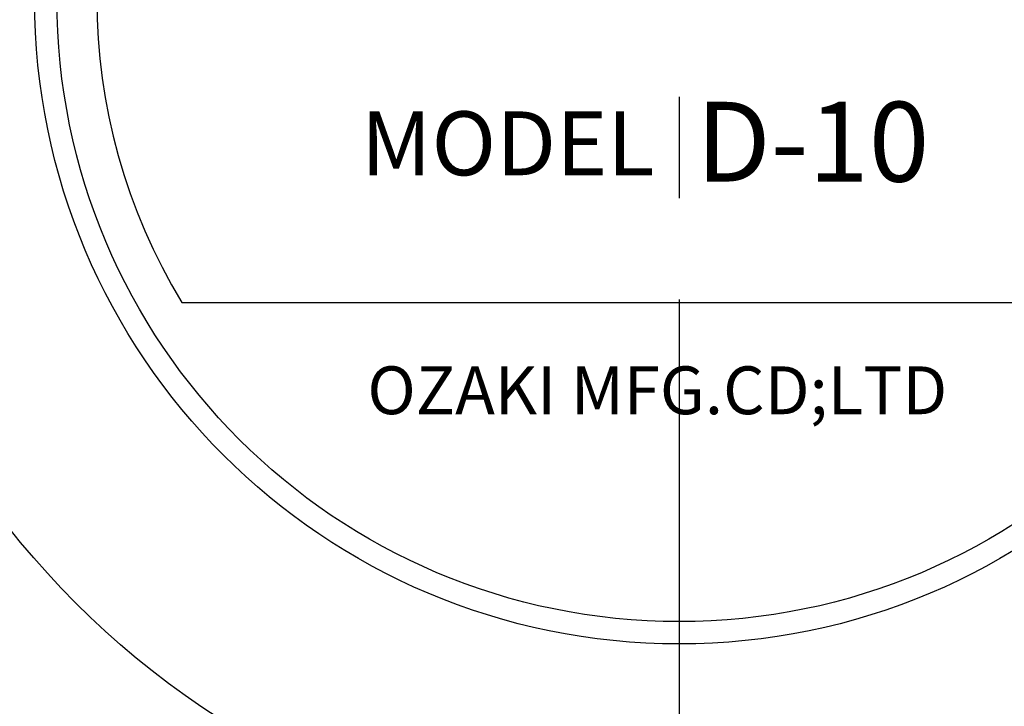
# Model space of a CAD drawing. Extents: x 0 to 270, y 0 to 195.
# Drawn here: x 73 to 104, y 88 to 110 of the extents above; entities that cross this region are included whole.
import ezdxf

# ---------------------------------------------------------------- set-up
doc = ezdxf.new("R2010")
doc.units = 0
doc.linetypes.add('CENTER2', pattern=[28.575, 19.05, -3.175, 3.175, -3.175])
doc.layers.get('0').update_dxf_attribs({"linetype": 'CONTINUOUS'})
doc.layers.get('DEFPOINTS').update_dxf_attribs({"linetype": 'CONTINUOUS'})
for name, color, linetype in [('中心線', 4, 'CENTER2'), ('外形線', 7, 'CONTINUOUS'), ('文字', 6, 'CONTINUOUS')]:
    doc.layers.add(name, color=color, linetype=linetype)
doc.styles.add('4', font='txt')
doc.styles.add('STYLE3', font='romans.shx', dxfattribs={"bigfont": 'bigfont.shx'})
doc.dimstyles.get("Standard").update_dxf_attribs({"dimtxt": 2.5, "dimasz": 2.5, "dimexe": 1.25, "dimexo": 0.625, "dimtad": 1, "dimcen": 2.5, "dimazin": 3, "dimtfac": 1, "dimtmove": 0, "dimatfit": 3})

# ---------------------------------------------------------------- blocks, each defined once
blk = doc.blocks.new('_OPEN')
at = {"color": 0, "linetype": 'BYBLOCK'}
for p, q in [((-1, 0.167), (0, 0)), ((0, 0), (-1, -0.167)), ((0, 0), (-1, 0))]:
    blk.add_line(p, q, dxfattribs=at)
blk = doc.blocks.new('*D2')
at = {"layer": 'DEFPOINTS', "color": 0}
for p in [(61.649, 110.508), (53.924, 45.508), (93.569, 45.508)]:
    blk.add_point(p, dxfattribs=at)
at = {"layer": '外形線', "color": 2}
for p, q in [((53.924, 108.008), (53.924, 48.008)), ((93.569, 45.508), (52.674, 45.508))]:
    blk.add_line(p, q, dxfattribs=at)
at = {"layer": '外形線', "color": 2, "xscale": 2.5, "yscale": 2.5, "zscale": 2.5}
for p, rotation in [((53.924, 110.508), 90), ((53.924, 45.508), 270)]:
    blk.add_blockref('_OPEN', p, dxfattribs=dict(at, rotation=rotation))
at = {"layer": '外形線', "color": 6, "style": 'STYLE3'}
blk.add_text('65', height=2.5, dxfattribs=at).set_placement((47.049, 73.583))

msp = doc.modelspace()

# ---------------------------------------------------------------- linework, layer by layer
at = {"layer": '中心線'}
msp.add_line((93.569, 158.252), (93.569, 41.717), dxfattribs=at)
at = {"layer": '外形線'}
msp.add_line((77.986, 101.008), (109.151, 101.008), dxfattribs=at)
for radius in [26.75, 20.2, 19.5]:
    msp.add_circle((93.569, 110.508), radius, dxfattribs=at)
msp.add_arc((93.569, 110.508), 18.25, 148.631, 211.369, dxfattribs=at)

# ---------------------------------------------------------------- texts
at = {"layer": '文字'}
for s, height, style, p in [('D-10', 2.5, '4', (94.092, 104.799)), ('MODEL', 2, '4', (83.594, 104.998)), ('OZAKI MFG.CD;LTD', 1.5, 'STYLE3', (83.797, 97.508))]:
    msp.add_text(s, height=height, dxfattribs=dict(at, style=style)).set_placement(p)

# ---------------------------------------------------------------- dimensions: what is measured, and where the dimension line sits
at = {"layer": '外形線'}
dim = msp.add_linear_dim(base=(53.924, 45.508), p1=(61.649, 110.508), p2=(93.569, 45.508), angle=90, dimstyle='Standard', override={"dimdec": 2, "dimse1": 1, "dimtmove": 1}, dxfattribs=at)
dim.commit()
dim.dimension.update_dxf_attribs({"geometry": '*D2', "text_midpoint": (52.049, 78.008)})

doc.saveas('drawing.dxf')
